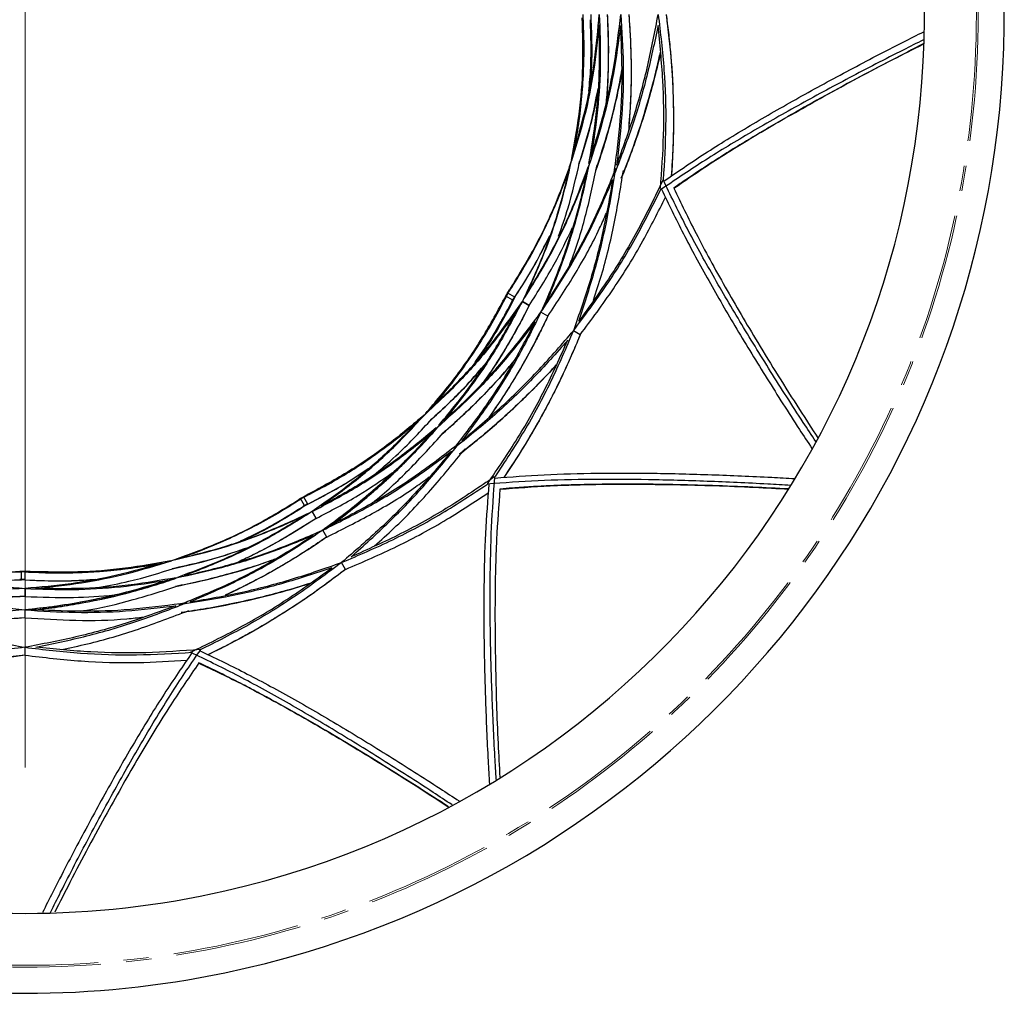
# Model space of a CAD drawing. Units: millimetres. Extents: x 135 to 1935, y 804 to 3092.
# Drawn here: x 1034 to 1280, y 804 to 1048 of the extents above; entities that cross this region are included whole.
import ezdxf

# ---------------------------------------------------------------- set-up
doc = ezdxf.new("R2010")
doc.units = ezdxf.units.MM
for name, pattern in [('K5LT32768', [0]), ('K5LT32769', [0]), ('K5LT32770', [50.8, 31.75, -6.35, 6.35, -6.35])]:
    doc.linetypes.add(name, pattern=pattern)
doc.layers.add('ОСЕВЫЕ', color=7, linetype='Continuous')

# ---------------------------------------------------------------- blocks, each defined once
blk = doc.blocks.new('U0')
at = {"layer": 'ОСЕВЫЕ', "color": 7, "linetype": 'K5LT32769', "lineweight": 18}
blk.add_line((1035.08, 2683.6), (1035.08, 860.56), dxfattribs=at)

msp = doc.modelspace()

# ---------------------------------------------------------------- linework, layer by layer
at = {"color": 7, "linetype": 'K5LT32768', "lineweight": 25}
for p, q in [((1175.59, 1009.23), (1175.96, 1010.57)), ((1156.49, 980.46), (1155.91, 979.28)), ((1156.49, 980.46), (1156.26, 980.11)), ((1156.49, 980.46), (1156.26, 980.11)), ((1155.18, 978.19), (1155.91, 979.28)), ((1155.37, 978.56), (1155.18, 978.19)), ((1156.26, 980.11), (1155.37, 978.56)), ((1157.09, 977.55), (1155.37, 978.56)), ((1157.64, 978.29), (1155.91, 979.28)), ((1156.9, 977.18), (1157.64, 978.29)), ((1157.55, 978.34), (1157.09, 977.55)), ((1157.09, 977.55), (1156.9, 977.18)), ((1157.09, 977.55), (1156.9, 977.18)), ((1161.23, 976.21), (1159.5, 977.21)), ((1159.5, 977.21), (1161.23, 976.21)), ((1164.16, 974.52), (1165.51, 976.94)), ((1165.88, 973.53), (1164.16, 974.52)), ((1165.88, 973.53), (1164.16, 974.52)), ((1173.97, 968.85), (1172.26, 969.84)), ((1173.97, 968.85), (1172.26, 969.84)), ((1136.85, 944.3), (1137.85, 945.29)), ((1105.56, 928.76), (1104.01, 927.86)), ((1105.93, 928.94), (1104.84, 928.21)), ((1105.93, 928.94), (1105.56, 928.76)), ((1105.93, 928.94), (1105.56, 928.76)), ((1103.66, 927.63), (1104.84, 928.21)), ((1104.01, 927.86), (1103.66, 927.63)), ((1105, 926.12), (1104.01, 927.86)), ((1104.65, 925.9), (1105.84, 926.48)), ((1105.84, 926.48), (1104.84, 928.21)), ((1105.78, 926.58), (1105, 926.12)), ((1105, 926.12), (1104.65, 925.9)), ((1105, 926.12), (1104.65, 925.9)), ((1107.91, 922.89), (1106.91, 924.62)), ((1106.91, 924.62), (1107.91, 922.89)), ((1109.6, 919.97), (1111.98, 921.38)), ((1110.6, 918.24), (1109.6, 919.97)), ((1110.6, 918.24), (1109.6, 919.97)), ((1115.27, 910.15), (1114.28, 911.86)), ((1115.27, 910.15), (1114.28, 911.86)), ((1034.18, 909.63), (1033.77, 909.61)), ((1033.77, 909.61), (1035.08, 909.52)), ((1034.17, 907.63), (1034.18, 909.63)), ((1035.97, 909.63), (1034.18, 909.63)), ((1036.38, 909.61), (1035.08, 909.52)), ((1035.08, 907.52), (1035.08, 909.52)), ((1036.38, 909.61), (1035.97, 909.63)), ((1036.38, 909.61), (1035.97, 909.63)), ((1034.17, 907.63), (1033.75, 907.61)), ((1034.17, 907.63), (1033.75, 907.61)), ((1033.75, 907.61), (1035.08, 907.52)), ((1035.08, 907.63), (1034.17, 907.63)), ((1070.85, 907.45), (1072.2, 907.8)), ((1035.08, 903.37), (1035.08, 905.37)), ((1035.08, 905.37), (1035.08, 903.37)), ((1035.08, 900), (1037.85, 900.03)), ((1035.08, 898.01), (1035.08, 900)), ((1035.08, 898.01), (1035.08, 900)), ((1035.08, 888.66), (1035.08, 890.64)), ((1035.08, 888.66), (1035.08, 890.64))]:
    msp.add_line(p, q, dxfattribs=at)
for radius, start, end in [(245, 281.7817, 71.9285), (225, 90, 257.1677), (225, 282.8377, 90), (139.42, 329.6312, 330.3688), (141.42, 329.6312, 330), (139.42, 299.6312, 300.3688), (141.42, 299.6312, 300), (139.42, 269.6312, 270.3688), (141.42, 269.6312, 270), (225, 257.1677, 270), (225, 270, 282.8377), (245, 258.2195, 270), (245, 270, 281.7817)]:
    msp.add_arc((1035.08, 1049.05), radius, start, end, dxfattribs=at)
for points, knots in [([(1171.81, 1012.55), (1172.51, 1016.38), (1173.93, 1024.2), (1174.83, 1036.09), (1174.61, 1044.13), (1174.49, 1048.15)], [0, 0, 0, 0, 0.324196, 0.662098, 1, 1, 1, 1]), ([(1172.41, 1014.68), (1173.49, 1018.47), (1175.64, 1026.04), (1177.74, 1037.52), (1178.41, 1045.2), (1178.75, 1049.05)], [0, 0, 0, 0, 0.33333, 0.666664, 1, 1, 1, 1]), ([(1174.6, 1049.05), (1174.71, 1046.77), (1174.92, 1042.2), (1174.81, 1035.36), (1174.37, 1028.51), (1173.62, 1021.61), (1172.81, 1017.01), (1172.41, 1014.68)], [0, 0, 0, 0, 0.198869, 0.397607, 0.596474, 0.796085, 1, 1, 1, 1]), ([(1176.14, 1029.83), (1176.32, 1031.77), (1176.88, 1037.72), (1176.66, 1043.69), (1176.51, 1047.72)], [0, 0, 0, 0, 0.324499, 1, 1, 1, 1]), ([(1176.33, 1030.82), (1176.43, 1032.45), (1176.67, 1036.09), (1176.74, 1041.72), (1176.59, 1045.72), (1176.51, 1047.72)], [0, 0, 0, 0, 0.28957, 0.645236, 1, 1, 1, 1]), ([(1176.6, 1049.05), (1176.7, 1046.73), (1176.9, 1042.11), (1176.85, 1036.41), (1176.61, 1033.04), (1176.54, 1031.97)], [0, 0, 0, 0, 0.406565, 0.812842, 1, 1, 1, 1]), ([(1176.68, 1013.27), (1177.87, 1017.21), (1180.25, 1025.08), (1182.72, 1037.03), (1183.65, 1045.04), (1184.12, 1049.05)], [0, 0, 0, 0, 0.33333, 0.666664, 1, 1, 1, 1]), ([(1178.75, 1049.05), (1178.9, 1045.07), (1179.19, 1037.1), (1178.49, 1025.16), (1177.28, 1017.24), (1176.68, 1013.27)], [0, 0, 0, 0, 0.333333, 0.666666, 1, 1, 1, 1]), ([(1180.75, 1049.05), (1180.88, 1045.66), (1181.13, 1038.88), (1180.89, 1031.44), (1180.48, 1027.41), (1180.41, 1026.77)], [0, 0, 0, 0, 0.456325, 0.91265, 1, 1, 1, 1]), ([(1180.75, 1049.05), (1180.83, 1047.38), (1181, 1044.01), (1181.04, 1038.97), (1180.92, 1033.91), (1180.71, 1029.94), (1180.52, 1027.64), (1180.46, 1027.02)], [0, 0, 0, 0, 0.226302, 0.459074, 0.686731, 0.915174, 1, 1, 1, 1]), ([(1183.09, 1011.31), (1184.6, 1015.45), (1187.63, 1023.75), (1191.07, 1036.35), (1192.68, 1044.81), (1193.48, 1049.05)], [0, 0, 0, 0, 0.33333, 0.666664, 1, 1, 1, 1]), ([(1184.12, 1049.05), (1184.39, 1044.85), (1184.92, 1036.46), (1184.56, 1023.86), (1183.58, 1015.49), (1183.09, 1011.31)], [0, 0, 0, 0, 0.333333, 0.666666, 1, 1, 1, 1]), ([(1186.12, 1049.05), (1186.35, 1045.48), (1186.82, 1038.34), (1186.71, 1028.55), (1186.23, 1022.36), (1186.03, 1019.73)], [0, 0, 0, 0, 0.365371, 0.730742, 1, 1, 1, 1]), ([(1186.12, 1049.05), (1186.21, 1047.91), (1186.39, 1045.57), (1186.57, 1042.04), (1186.69, 1038.51), (1186.73, 1034.94), (1186.69, 1031.58), (1186.61, 1028.64), (1186.49, 1026.07), (1186.34, 1023.43), (1186.18, 1021.26), (1186.06, 1019.99), (1186.04, 1019.76)], [0, 0, 0, 0, 0.116466, 0.239539, 0.361779, 0.477825, 0.604994, 0.705905, 0.778455, 0.868712, 0.976747, 1, 1, 1, 1]), ([(1193.48, 1049.05), (1194.04, 1044.41), (1195.14, 1035.13), (1195.55, 1021.31), (1195.01, 1012.15), (1194.75, 1007.65)], [0, 0, 0, 0, 0.337001, 0.674004, 1, 1, 1, 1]), ([(1195.46, 1049.05), (1195.66, 1047.55), (1196.08, 1044.43), (1196.54, 1039.84), (1196.91, 1035.12), (1197.15, 1030.56), (1197.3, 1025.59), (1197.31, 1020.74), (1197.19, 1015.73), (1197.01, 1011.79), (1196.83, 1009.37), (1196.77, 1008.57)], [0, 0, 0, 0, 0.111213, 0.232256, 0.340709, 0.460711, 0.570238, 0.708457, 0.820016, 0.940763, 1, 1, 1, 1]), ([(1195.46, 1049.05), (1195.94, 1045.1), (1196.91, 1037.22), (1197.35, 1026.19), (1197.3, 1016.63), (1196.91, 1011.04), (1196.74, 1008.55)], [0, 0, 0, 0, 0.292811, 0.585622, 0.815696, 1, 1, 1, 1]), ([(1178.72, 1046.39), (1178.31, 1042.55), (1177.49, 1034.86), (1175.21, 1023.51), (1172.94, 1016.07), (1171.82, 1012.4)], [0, 0, 0, 0, 0.336643, 0.673284, 1, 1, 1, 1]), ([(1176.14, 1011.71), (1176.76, 1015.3), (1178.05, 1022.84), (1178.94, 1034.42), (1178.8, 1042.4), (1178.72, 1046.39)], [0, 0, 0, 0, 0.311339, 0.65567, 1, 1, 1, 1]), ([(1184.09, 1046.27), (1183.55, 1042.27), (1182.46, 1034.27), (1179.83, 1022.57), (1177.37, 1014.94), (1176.17, 1011.24)], [0, 0, 0, 0, 0.339724, 0.679445, 1, 1, 1, 1]), ([(1182.35, 1008.57), (1182.92, 1012.75), (1184.06, 1021.1), (1184.65, 1033.69), (1184.28, 1042.08), (1184.09, 1046.27)], [0, 0, 0, 0, 0.333334, 0.666667, 1, 1, 1, 1]), ([(1193.44, 1046.3), (1192.56, 1042.07), (1190.8, 1033.6), (1187.23, 1021.31), (1184.16, 1013.33), (1182.69, 1009.49)], [0, 0, 0, 0, 0.341732, 0.683461, 1, 1, 1, 1]), ([(1194.04, 1005.47), (1194.37, 1009.91), (1195.03, 1018.94), (1194.84, 1032.58), (1193.91, 1041.73), (1193.44, 1046.3)], [0, 0, 0, 0, 0.326889, 0.663445, 1, 1, 1, 1]), ([(1194.89, 1007.3), (1198.25, 1009.61), (1205.03, 1014.27), (1216.41, 1021.23), (1228.55, 1028.22), (1241.38, 1035.18), (1251.88, 1040.67), (1258.22, 1043.84), (1259.94, 1044.71)], [0, 0, 0, 0, 0.183764, 0.370376, 0.55699, 0.743603, 0.930218, 1, 1, 1, 1]), ([(1259.85, 1042.67), (1258.15, 1041.83), (1251.8, 1038.66), (1241.23, 1033.16), (1228.27, 1026.18), (1215.99, 1019.17), (1204.41, 1012.14), (1197.48, 1007.43), (1194.02, 1005.07)], [0, 0, 0, 0, 0.068107, 0.254487, 0.440866, 0.627245, 0.813623, 1, 1, 1, 1]), ([(1184.26, 1008.05), (1185.63, 1011.57), (1188.37, 1018.61), (1191.35, 1028.55), (1193.21, 1035.54), (1193.91, 1038.97), (1194.03, 1039.58)], [0, 0, 0, 0, 0.338711, 0.677424, 0.943564, 1, 1, 1, 1]), ([(1259.8, 1041.65), (1257.17, 1040.3), (1251.47, 1037.39), (1242.95, 1032.89), (1234.23, 1028.16), (1227, 1024.1), (1221.2, 1020.74), (1216.68, 1018.05), (1212.31, 1015.39), (1208, 1012.68), (1203.9, 1010.02), (1200.33, 1007.63), (1198.24, 1006.17), (1197.39, 1005.58)], [0, 0, 0, 0, 0.113081, 0.244734, 0.376676, 0.50845, 0.58296, 0.656236, 0.731292, 0.80381, 0.879691, 0.951285, 1, 1, 1, 1]), ([(1197.41, 1005.55), (1200.83, 1007.89), (1208.15, 1012.92), (1220.76, 1020.56), (1235.61, 1028.97), (1248.67, 1035.99), (1257.29, 1040.34), (1259.8, 1041.6)], [0, 0, 0, 0, 0.192877, 0.413302, 0.633729, 0.893517, 1, 1, 1, 1]), ([(1194.04, 1039.47), (1194.04, 1039.46), (1193.6, 1037.31), (1192.55, 1033.15), (1190.84, 1026.79), (1188.87, 1020.46), (1186.67, 1014.13), (1185.05, 1010.04), (1184.26, 1008.05)], [0, 0, 0, 0, 0.001041, 0.203171, 0.393254, 0.605228, 0.807392, 1, 1, 1, 1]), ([(1177.89, 1010.05), (1178.98, 1013.39), (1181.16, 1020.07), (1183.22, 1028.46), (1184.12, 1033.5), (1184.42, 1035.15)], [0, 0, 0, 0, 0.402358, 0.804718, 1, 1, 1, 1]), ([(1184.42, 1035.01), (1184.35, 1034.6), (1183.96, 1032.26), (1183.01, 1027.84), (1181.55, 1021.84), (1179.84, 1015.84), (1178.53, 1011.95), (1177.89, 1010.05)], [0, 0, 0, 0, 0.049755, 0.277681, 0.528062, 0.768808, 1, 1, 1, 1]), ([(1173.66, 1011.55), (1174.85, 1015.37), (1176.81, 1021.62), (1177.98, 1027.95), (1178.44, 1030.4)], [0, 0, 0, 0, 0.612749, 1, 1, 1, 1]), ([(1178.39, 1029.78), (1178.1, 1028.27), (1177.35, 1024.41), (1175.79, 1018.33), (1174.36, 1013.78), (1173.66, 1011.55)], [0, 0, 0, 0, 0.246812, 0.630319, 1, 1, 1, 1]), ([(1160.81, 979.52), (1162.37, 983.06), (1165.51, 990.12), (1169.2, 1001.09), (1170.96, 1008.67), (1171.83, 1012.41)], [0, 0, 0, 0, 0.336643, 0.673284, 1, 1, 1, 1]), ([(1155.91, 979.28), (1157.14, 981.21), (1159.6, 985.05), (1162.93, 991.04), (1165.98, 997.18), (1168.77, 1003.54), (1170.38, 1007.92), (1171.19, 1010.14)], [0, 0, 0, 0, 0.198869, 0.397607, 0.596474, 0.796085, 1, 1, 1, 1]), ([(1155.91, 979.28), (1157.94, 982.53), (1162, 989.02), (1167.1, 999.32), (1169.83, 1006.53), (1171.19, 1010.14)], [0, 0, 0, 0, 0.333333, 0.666667, 1, 1, 1, 1]), ([(1171.74, 1012.28), (1170.44, 1008.66), (1167.8, 1001.26), (1162.71, 990.63), (1158.56, 983.85), (1156.49, 980.46)], [0, 0, 0, 0, 0.324088, 0.662044, 1, 1, 1, 1]), ([(1171.19, 1010.14), (1170.23, 1006.32), (1168.31, 998.69), (1164.39, 987.7), (1161.13, 980.71), (1159.5, 977.21)], [0, 0, 0, 0, 0.33333, 0.666664, 1, 1, 1, 1]), ([(1175.91, 1010.85), (1174.65, 1007.43), (1172, 1000.25), (1166.98, 989.78), (1162.86, 982.94), (1160.81, 979.52)], [0, 0, 0, 0, 0.311339, 0.65567, 1, 1, 1, 1]), ([(1165.51, 976.94), (1167.04, 980.68), (1170.1, 988.15), (1173.68, 999.6), (1175.36, 1007.44), (1176.17, 1011.24)], [0, 0, 0, 0, 0.339724, 0.679445, 1, 1, 1, 1]), ([(1165.51, 976.94), (1166.34, 978.9), (1167.95, 982.72), (1170.05, 988.42), (1171.95, 994.18), (1173.64, 1000.04), (1175.08, 1005.78), (1175.84, 1009.51), (1176.18, 1011.23)], [0, 0, 0, 0, 0.179061, 0.348979, 0.509847, 0.686542, 0.856415, 1, 1, 1, 1]), ([(1182.85, 1010.46), (1181.26, 1006.56), (1178.08, 998.75), (1172.29, 987.56), (1167.77, 980.48), (1165.51, 976.94)], [0, 0, 0, 0, 0.333334, 0.666667, 1, 1, 1, 1]), ([(1168.56, 993.51), (1169.39, 995.86), (1171.53, 1001.93), (1172.96, 1008.32), (1173.84, 1012.23)], [0, 0, 0, 0, 0.387251, 1, 1, 1, 1]), ([(1171.39, 986.46), (1171.51, 986.78), (1173.15, 990.9), (1175.58, 999.17), (1177.37, 1007.33), (1178.26, 1011.41)], [0, 0, 0, 0, 0.039734, 0.51987, 1, 1, 1, 1]), ([(1177.32, 977.56), (1178, 979.64), (1180.05, 985.88), (1182.64, 996.65), (1184.07, 1005.52), (1184.78, 1009.96)], [0, 0, 0, 0, 0.19976, 0.599882, 1, 1, 1, 1]), ([(1159.5, 977.21), (1161.62, 980.58), (1165.85, 987.33), (1171.22, 998.03), (1174.13, 1005.49), (1175.59, 1009.23)], [0, 0, 0, 0, 0.333333, 0.666666, 1, 1, 1, 1]), ([(1175.59, 1009.23), (1175.07, 1006.9), (1174.01, 1002.14), (1172.02, 995.09), (1169.7, 988.08), (1167.11, 981.21), (1165.14, 976.76), (1164.16, 974.52)], [0, 0, 0, 0, 0.19257, 0.394987, 0.597549, 0.797924, 1, 1, 1, 1]), ([(1175.59, 1009.23), (1174.82, 1005.86), (1173.28, 999.12), (1170.4, 990.03), (1167.37, 981.83), (1165.23, 976.96), (1164.16, 974.52)], [0, 0, 0, 0, 0.279994, 0.559991, 0.779995, 1, 1, 1, 1]), ([(1164.16, 974.52), (1166.48, 978.02), (1171.13, 985.02), (1177.13, 996.11), (1180.46, 1003.86), (1182.13, 1007.73)], [0, 0, 0, 0, 0.333333, 0.666666, 1, 1, 1, 1]), ([(1182.13, 1007.73), (1181.36, 1003.38), (1179.84, 994.68), (1176.52, 982.05), (1173.68, 973.91), (1172.26, 969.84)], [0, 0, 0, 0, 0.33333, 0.666664, 1, 1, 1, 1]), ([(1173.6, 972.24), (1174.95, 976.35), (1177.66, 984.56), (1180.71, 996.99), (1182.05, 1005.44), (1182.69, 1009.5)], [0, 0, 0, 0, 0.341732, 0.683461, 1, 1, 1, 1]), ([(1194.64, 1007.51), (1192.66, 1003.43), (1188.69, 995.2), (1181.67, 983.42), (1176.29, 975.97), (1173.6, 972.24)], [0, 0, 0, 0, 0.33068, 0.66534, 1, 1, 1, 1]), ([(1232.94, 942.15), (1231.88, 943.74), (1227.96, 949.67), (1221.55, 959.72), (1213.82, 972.26), (1206.69, 984.47), (1200.18, 996.34), (1196.53, 1003.89), (1194.71, 1007.66)], [0, 0, 0, 0, 0.068489, 0.254793, 0.441096, 0.627398, 0.8137, 1, 1, 1, 1]), ([(1172.26, 969.84), (1175.06, 973.58), (1180.66, 981.06), (1187.92, 992.83), (1192.03, 1001.03), (1194.05, 1005.06)], [0, 0, 0, 0, 0.337001, 0.674004, 1, 1, 1, 1]), ([(1194.35, 1005.29), (1196.11, 1001.61), (1199.65, 994.19), (1206.02, 982.46), (1213.04, 970.35), (1220.68, 957.91), (1227.01, 947.91), (1230.9, 942.02), (1231.95, 940.42)], [0, 0, 0, 0, 0.183903, 0.370657, 0.557412, 0.744168, 0.930923, 1, 1, 1, 1]), ([(1197.39, 1005.58), (1199.19, 1001.83), (1203.02, 993.81), (1210.13, 980.87), (1218.78, 966.16), (1226.6, 953.54), (1231.9, 945.43), (1233.46, 943.06)], [0, 0, 0, 0, 0.193035, 0.413121, 0.633209, 0.892599, 1, 1, 1, 1]), ([(1173.97, 968.85), (1176.8, 972.64), (1182.44, 980.23), (1189.54, 991.75), (1193.48, 999.64), (1195.32, 1003.31)], [0, 0, 0, 0, 0.348445, 0.69689, 1, 1, 1, 1]), ([(1165.88, 973.53), (1168.22, 977.08), (1172.91, 984.19), (1177.71, 992.86), (1179.98, 998.05), (1180.54, 999.33)], [0, 0, 0, 0, 0.429599, 0.8592, 1, 1, 1, 1]), ([(1161.23, 976.21), (1163.39, 979.62), (1167.38, 985.91), (1170.6, 992.64), (1172.07, 995.72)], [0, 0, 0, 0, 0.542433, 1, 1, 1, 1]), ([(1157.64, 978.29), (1159.73, 981.56), (1162.92, 986.54), (1165.47, 991.89), (1166.34, 993.73)], [0, 0, 0, 0, 0.656347, 1, 1, 1, 1]), ([(1157.64, 978.29), (1159.39, 981.03), (1162.49, 985.88), (1165.06, 991.03), (1166.18, 993.25)], [0, 0, 0, 0, 0.56721, 1, 1, 1, 1]), ([(1135.24, 949.08), (1137.76, 952.04), (1142.9, 958.11), (1149.63, 967.95), (1153.46, 975.02), (1155.37, 978.56)], [0, 0, 0, 0, 0.324196, 0.662098, 1, 1, 1, 1]), ([(1155.91, 979.28), (1154.86, 977.26), (1152.76, 973.2), (1149.24, 967.33), (1145.44, 961.61), (1141.34, 956.02), (1138.34, 952.43), (1136.83, 950.62)], [0, 0, 0, 0, 0.198869, 0.397607, 0.596474, 0.796085, 1, 1, 1, 1]), ([(1157.64, 978.29), (1156.57, 976.23), (1154.43, 972.12), (1151.54, 967.22), (1149.64, 964.41), (1149.05, 963.53)], [0, 0, 0, 0, 0.406565, 0.812842, 1, 1, 1, 1]), ([(1136.83, 950.62), (1139.65, 953.36), (1145.31, 958.84), (1152.86, 967.73), (1157.29, 974.05), (1159.5, 977.21)], [0, 0, 0, 0, 0.33333, 0.666664, 1, 1, 1, 1]), ([(1159.5, 977.21), (1157.64, 973.69), (1153.91, 966.65), (1147.33, 956.65), (1142.32, 950.4), (1139.82, 947.27)], [0, 0, 0, 0, 0.333333, 0.666666, 1, 1, 1, 1]), ([(1147.64, 961.87), (1148.76, 963.46), (1152.22, 968.34), (1155.01, 973.62), (1156.9, 977.18)], [0, 0, 0, 0, 0.324499, 1, 1, 1, 1]), ([(1148.29, 962.64), (1149.2, 964), (1151.22, 967.03), (1154.1, 971.87), (1155.97, 975.41), (1156.9, 977.18)], [0, 0, 0, 0, 0.28957, 0.645236, 1, 1, 1, 1]), ([(1161.23, 976.21), (1159.65, 973.21), (1156.48, 967.21), (1152.56, 960.89), (1150.18, 957.61), (1149.8, 957.08)], [0, 0, 0, 0, 0.456325, 0.91265, 1, 1, 1, 1]), ([(1161.23, 976.21), (1160.47, 974.73), (1158.93, 971.73), (1156.45, 967.34), (1153.81, 963.01), (1151.65, 959.68), (1150.33, 957.79), (1149.97, 957.27)], [0, 0, 0, 0, 0.226302, 0.459074, 0.686731, 0.915174, 1, 1, 1, 1]), ([(1158.15, 974.92), (1155.87, 971.8), (1151.32, 965.55), (1143.67, 956.87), (1137.98, 951.55), (1135.18, 948.94)], [0, 0, 0, 0, 0.336643, 0.673284, 1, 1, 1, 1]), ([(1138.58, 946.18), (1140.9, 948.98), (1145.8, 954.86), (1152.35, 964.45), (1156.22, 971.43), (1158.15, 974.92)], [0, 0, 0, 0, 0.311339, 0.65567, 1, 1, 1, 1]), ([(1139.82, 947.27), (1142.82, 950.08), (1148.82, 955.7), (1156.93, 964.82), (1161.75, 971.29), (1164.16, 974.52)], [0, 0, 0, 0, 0.33333, 0.666664, 1, 1, 1, 1]), ([(1164.16, 974.52), (1162.29, 970.76), (1158.55, 963.23), (1151.94, 952.49), (1146.9, 945.74), (1144.39, 942.36)], [0, 0, 0, 0, 0.333333, 0.666666, 1, 1, 1, 1]), ([(1165.88, 973.53), (1164.3, 970.32), (1161.13, 963.9), (1156.15, 955.48), (1152.64, 950.36), (1151.15, 948.18)], [0, 0, 0, 0, 0.365371, 0.730742, 1, 1, 1, 1]), ([(1165.88, 973.53), (1165.39, 972.5), (1164.38, 970.38), (1162.77, 967.23), (1161.11, 964.12), (1159.36, 961.01), (1157.65, 958.11), (1156.11, 955.61), (1154.72, 953.44), (1153.26, 951.23), (1152.05, 949.43), (1151.3, 948.39), (1151.17, 948.2)], [0, 0, 0, 0, 0.116466, 0.239539, 0.361779, 0.477825, 0.604994, 0.705905, 0.778455, 0.868712, 0.976747, 1, 1, 1, 1]), ([(1162.74, 972.14), (1160.27, 968.95), (1155.33, 962.56), (1147.2, 953.74), (1141.25, 948.37), (1138.36, 945.76)], [0, 0, 0, 0, 0.339724, 0.679445, 1, 1, 1, 1]), ([(1142.38, 940.36), (1144.96, 943.69), (1150.13, 950.35), (1156.93, 960.96), (1160.81, 968.41), (1162.74, 972.14)], [0, 0, 0, 0, 0.333334, 0.666667, 1, 1, 1, 1]), ([(1144.39, 942.36), (1147.77, 945.19), (1154.54, 950.86), (1163.82, 960.05), (1169.45, 966.58), (1172.26, 969.84)], [0, 0, 0, 0, 0.33333, 0.666664, 1, 1, 1, 1]), ([(1172.26, 969.84), (1170.42, 965.55), (1166.74, 956.96), (1160.18, 944.78), (1155.14, 937.13), (1152.66, 933.36)], [0, 0, 0, 0, 0.337001, 0.674004, 1, 1, 1, 1]), ([(1173.97, 968.85), (1172.42, 965.2), (1169.31, 957.89), (1164.18, 948.12), (1159.35, 939.86), (1156.22, 935.21), (1154.83, 933.14)], [0, 0, 0, 0, 0.292811, 0.585622, 0.815696, 1, 1, 1, 1]), ([(1173.97, 968.85), (1173.4, 967.46), (1172.2, 964.55), (1170.3, 960.34), (1168.27, 956.07), (1166.2, 952), (1163.84, 947.62), (1161.42, 943.41), (1158.81, 939.14), (1156.69, 935.82), (1155.32, 933.81), (1154.86, 933.14)], [0, 0, 0, 0, 0.111213, 0.232256, 0.340709, 0.460711, 0.570238, 0.708457, 0.820016, 0.940763, 1, 1, 1, 1]), ([(1170.85, 967.49), (1167.97, 964.26), (1162.21, 957.81), (1152.97, 948.95), (1146.33, 943.57), (1143.13, 940.98)], [0, 0, 0, 0, 0.341732, 0.683461, 1, 1, 1, 1]), ([(1150.83, 931.63), (1153.38, 935.38), (1158.51, 942.93), (1165.21, 954.9), (1168.97, 963.29), (1170.85, 967.49)], [0, 0, 0, 0, 0.33068, 0.66534, 1, 1, 1, 1]), ([(1136.34, 947.28), (1139.29, 950), (1144.11, 954.43), (1148.29, 959.32), (1149.91, 961.22)], [0, 0, 0, 0, 0.612749, 1, 1, 1, 1]), ([(1149.55, 960.7), (1148.55, 959.54), (1145.97, 956.58), (1141.58, 952.09), (1138.06, 948.86), (1136.34, 947.28)], [0, 0, 0, 0, 0.246812, 0.630319, 1, 1, 1, 1]), ([(1139.26, 943.86), (1141.87, 946.21), (1147.09, 950.91), (1153.08, 957.14), (1156.38, 961.06), (1157.46, 962.34)], [0, 0, 0, 0, 0.402358, 0.804718, 1, 1, 1, 1]), ([(1157.4, 962.22), (1157.13, 961.89), (1155.62, 960.07), (1152.59, 956.72), (1148.32, 952.25), (1143.84, 947.91), (1140.76, 945.19), (1139.26, 943.86)], [0, 0, 0, 0, 0.049755, 0.277681, 0.528062, 0.768808, 1, 1, 1, 1]), ([(1143.78, 938.95), (1146.72, 941.31), (1152.61, 946.04), (1160.17, 953.16), (1165.27, 958.29), (1167.59, 960.91), (1168, 961.37)], [0, 0, 0, 0, 0.338711, 0.677424, 0.943564, 1, 1, 1, 1]), ([(1167.96, 961.27), (1167.95, 961.27), (1166.49, 959.62), (1163.51, 956.55), (1158.84, 951.89), (1153.97, 947.39), (1148.9, 943.01), (1145.46, 940.28), (1143.78, 938.95)], [0, 0, 0, 0, 0.001041, 0.203171, 0.393254, 0.605228, 0.807392, 1, 1, 1, 1]), ([(1135.05, 948.88), (1132.11, 946.39), (1126.12, 941.3), (1116.4, 934.64), (1109.42, 930.84), (1105.93, 928.94)], [0, 0, 0, 0, 0.324088, 0.662044, 1, 1, 1, 1]), ([(1109.2, 925.97), (1112.32, 928.25), (1118.57, 932.8), (1127.26, 940.45), (1132.57, 946.14), (1135.18, 948.94)], [0, 0, 0, 0, 0.336643, 0.673284, 1, 1, 1, 1]), ([(1104.84, 928.21), (1106.87, 929.26), (1110.92, 931.36), (1116.8, 934.88), (1122.51, 938.68), (1128.11, 942.78), (1131.69, 945.78), (1133.5, 947.29)], [0, 0, 0, 0, 0.198869, 0.397607, 0.596474, 0.796085, 1, 1, 1, 1]), ([(1104.84, 928.21), (1108.22, 930.01), (1114.98, 933.6), (1124.55, 939.97), (1130.52, 944.85), (1133.5, 947.29)], [0, 0, 0, 0, 0.333333, 0.666667, 1, 1, 1, 1]), ([(1133.5, 947.29), (1130.76, 944.47), (1125.28, 938.82), (1116.39, 931.26), (1110.07, 926.83), (1106.91, 924.62)], [0, 0, 0, 0, 0.33333, 0.666664, 1, 1, 1, 1]), ([(1122.91, 934.21), (1124.8, 935.83), (1129.69, 940.01), (1134.13, 944.83), (1136.84, 947.78)], [0, 0, 0, 0, 0.387251, 1, 1, 1, 1]), ([(1106.91, 924.62), (1110.43, 926.48), (1117.47, 930.21), (1127.47, 936.79), (1133.73, 941.8), (1136.85, 944.3)], [0, 0, 0, 0, 0.333333, 0.666666, 1, 1, 1, 1]), ([(1137.94, 945.55), (1135.15, 943.22), (1129.26, 938.33), (1119.67, 931.77), (1112.69, 927.91), (1109.2, 925.97)], [0, 0, 0, 0, 0.311339, 0.65567, 1, 1, 1, 1]), ([(1136.85, 944.3), (1135.25, 942.55), (1131.94, 938.96), (1126.69, 933.85), (1121.18, 928.94), (1115.5, 924.28), (1111.57, 921.41), (1109.6, 919.97)], [0, 0, 0, 0, 0.19257, 0.394987, 0.597549, 0.797924, 1, 1, 1, 1]), ([(1136.85, 944.3), (1134.5, 941.77), (1129.8, 936.7), (1122.77, 930.28), (1116.04, 924.68), (1111.75, 921.54), (1109.6, 919.97)], [0, 0, 0, 0, 0.279994, 0.559991, 0.779995, 1, 1, 1, 1]), ([(1111.98, 921.38), (1115.18, 923.85), (1121.56, 928.8), (1130.38, 936.92), (1135.76, 942.87), (1138.37, 945.76)], [0, 0, 0, 0, 0.339724, 0.679445, 1, 1, 1, 1]), ([(1111.98, 921.38), (1113.68, 922.66), (1116.98, 925.17), (1121.65, 929.06), (1126.18, 933.09), (1130.57, 937.32), (1134.69, 941.57), (1137.21, 944.43), (1138.37, 945.74)], [0, 0, 0, 0, 0.179061, 0.348979, 0.509847, 0.686542, 0.856415, 1, 1, 1, 1]), ([(1121.84, 926.69), (1122.1, 926.9), (1125.58, 929.65), (1131.82, 935.6), (1137.45, 941.78), (1140.26, 944.87)], [0, 0, 0, 0, 0.039734, 0.51987, 1, 1, 1, 1]), ([(1143.76, 941.74), (1140.43, 939.16), (1133.77, 933.99), (1123.16, 927.19), (1115.71, 923.32), (1111.98, 921.38)], [0, 0, 0, 0, 0.333334, 0.666667, 1, 1, 1, 1]), ([(1116.64, 913.27), (1119.86, 916.15), (1126.32, 921.91), (1135.18, 931.15), (1140.55, 937.79), (1143.14, 940.99)], [0, 0, 0, 0, 0.341732, 0.683461, 1, 1, 1, 1]), ([(1109.6, 919.97), (1113.36, 921.84), (1120.89, 925.57), (1131.63, 932.18), (1138.39, 937.22), (1141.76, 939.74)], [0, 0, 0, 0, 0.333333, 0.666666, 1, 1, 1, 1]), ([(1141.76, 939.74), (1138.93, 936.35), (1133.26, 929.58), (1124.07, 920.31), (1117.54, 914.68), (1114.28, 911.86)], [0, 0, 0, 0, 0.33333, 0.666664, 1, 1, 1, 1]), ([(1122.52, 916.02), (1124.15, 917.47), (1129.04, 921.86), (1136.68, 929.89), (1142.34, 936.86), (1145.18, 940.35)], [0, 0, 0, 0, 0.19976, 0.599882, 1, 1, 1, 1]), ([(1105.84, 926.48), (1109.29, 928.27), (1114.54, 931), (1119.42, 934.35), (1121.1, 935.5)], [0, 0, 0, 0, 0.656347, 1, 1, 1, 1]), ([(1105.84, 926.48), (1108.73, 927.99), (1113.84, 930.64), (1118.64, 933.81), (1120.71, 935.18)], [0, 0, 0, 0, 0.56721, 1, 1, 1, 1]), ([(1107.91, 922.89), (1111.49, 924.76), (1118.09, 928.22), (1124.24, 932.43), (1127.05, 934.36)], [0, 0, 0, 0, 0.542433, 1, 1, 1, 1]), ([(1152.6, 932.99), (1156.67, 933.31), (1164.87, 933.95), (1178.21, 934.29), (1192.21, 934.27), (1206.81, 933.88), (1218.64, 933.39), (1225.71, 932.97), (1227.62, 932.86)], [0, 0, 0, 0, 0.183818, 0.370486, 0.557155, 0.743824, 0.930494, 1, 1, 1, 1]), ([(1110.6, 918.24), (1114.4, 920.15), (1122.02, 923.96), (1130.51, 929.08), (1135.07, 932.44), (1136.19, 933.27)], [0, 0, 0, 0, 0.429599, 0.8592, 1, 1, 1, 1]), ([(1114.28, 911.86), (1118.57, 913.7), (1127.16, 917.38), (1139.34, 923.94), (1147, 928.98), (1150.76, 931.47)], [0, 0, 0, 0, 0.337001, 0.674004, 1, 1, 1, 1]), ([(1152.49, 933.3), (1148.74, 930.74), (1141.19, 925.61), (1129.22, 918.91), (1120.83, 915.15), (1116.64, 913.27)], [0, 0, 0, 0, 0.33068, 0.66534, 1, 1, 1, 1]), ([(1151.13, 931.52), (1150.82, 927.45), (1150.17, 919.25), (1149.83, 905.91), (1149.85, 891.91), (1150.24, 877.31), (1150.73, 865.45), (1151.15, 858.36), (1151.27, 856.41)], [0, 0, 0, 0, 0.183624, 0.370095, 0.556567, 0.743039, 0.929511, 1, 1, 1, 1]), ([(1226.64, 931.14), (1224.71, 931.26), (1217.6, 931.69), (1205.67, 932.21), (1190.95, 932.65), (1176.81, 932.71), (1163.27, 932.41), (1154.91, 931.8), (1150.74, 931.49)], [0, 0, 0, 0, 0.069108, 0.255288, 0.441467, 0.627646, 0.813823, 1, 1, 1, 1]), ([(1152.98, 857.53), (1152.87, 859.44), (1152.43, 866.54), (1151.91, 878.45), (1151.48, 893.17), (1151.41, 907.31), (1151.71, 920.85), (1152.32, 929.21), (1152.63, 933.39)], [0, 0, 0, 0, 0.068603, 0.254884, 0.441164, 0.627444, 0.813722, 1, 1, 1, 1]), ([(1153.91, 930.21), (1158.04, 930.53), (1166.9, 931.22), (1181.65, 931.54), (1198.71, 931.4), (1213.57, 930.94), (1223.27, 930.39), (1226.12, 930.23)], [0, 0, 0, 0, 0.19251, 0.412515, 0.632523, 0.891817, 1, 1, 1, 1]), ([(1226.14, 930.27), (1223.14, 930.42), (1216.7, 930.75), (1207.02, 931.12), (1197.1, 931.38), (1188.81, 931.48), (1182.11, 931.47), (1176.85, 931.41), (1171.73, 931.28), (1166.65, 931.09), (1161.76, 930.84), (1157.48, 930.56), (1154.94, 930.33), (1153.91, 930.24)], [0, 0, 0, 0, 0.114759, 0.246162, 0.377855, 0.509379, 0.583748, 0.656886, 0.7318, 0.804181, 0.879918, 0.951377, 1, 1, 1, 1]), ([(1115.27, 910.15), (1119.61, 912.02), (1128.29, 915.76), (1140.2, 922.19), (1147.56, 927.06), (1150.98, 929.32)], [0, 0, 0, 0, 0.348445, 0.69689, 1, 1, 1, 1]), ([(1153.91, 930.24), (1153.59, 926.1), (1152.9, 917.24), (1152.59, 902.48), (1152.73, 885.41), (1153.18, 870.59), (1153.73, 860.93), (1153.88, 858.12)], [0, 0, 0, 0, 0.193159, 0.413386, 0.633615, 0.893171, 1, 1, 1, 1]), ([(1071.84, 912.39), (1075.5, 913.7), (1082.99, 916.38), (1093.74, 921.54), (1100.58, 925.75), (1104.01, 927.86)], [0, 0, 0, 0, 0.324196, 0.662098, 1, 1, 1, 1]), ([(1104.84, 928.21), (1102.92, 926.98), (1099.07, 924.52), (1093.09, 921.19), (1086.94, 918.14), (1080.59, 915.35), (1076.2, 913.74), (1073.98, 912.93)], [0, 0, 0, 0, 0.198869, 0.397607, 0.596474, 0.796085, 1, 1, 1, 1]), ([(1105.84, 926.48), (1103.88, 925.24), (1099.98, 922.75), (1095.02, 919.95), (1091.98, 918.47), (1091.02, 918)], [0, 0, 0, 0, 0.406565, 0.812842, 1, 1, 1, 1]), ([(1073.98, 912.93), (1077.8, 913.89), (1085.43, 915.81), (1096.42, 919.73), (1103.42, 922.99), (1106.91, 924.62)], [0, 0, 0, 0, 0.33333, 0.666664, 1, 1, 1, 1]), ([(1106.91, 924.62), (1103.54, 922.5), (1096.79, 918.27), (1086.1, 912.9), (1078.63, 909.99), (1074.9, 908.53)], [0, 0, 0, 0, 0.333333, 0.666666, 1, 1, 1, 1]), ([(1088.97, 917.27), (1090.74, 918.08), (1096.17, 920.58), (1101.23, 923.75), (1104.65, 925.9)], [0, 0, 0, 0, 0.324499, 1, 1, 1, 1]), ([(1089.92, 917.61), (1091.38, 918.33), (1094.65, 919.94), (1099.56, 922.7), (1102.95, 924.83), (1104.65, 925.9)], [0, 0, 0, 0, 0.28957, 0.645236, 1, 1, 1, 1]), ([(1104.6, 923.31), (1101.07, 921.75), (1094, 918.62), (1083.03, 914.92), (1075.45, 913.16), (1071.72, 912.3)], [0, 0, 0, 0, 0.336643, 0.673284, 1, 1, 1, 1]), ([(1073.28, 908.21), (1076.69, 909.47), (1083.87, 912.12), (1094.34, 917.15), (1101.18, 921.26), (1104.6, 923.31)], [0, 0, 0, 0, 0.311339, 0.65567, 1, 1, 1, 1]), ([(1107.91, 922.89), (1105.04, 921.08), (1099.3, 917.47), (1092.74, 913.96), (1089.04, 912.31), (1088.45, 912.04)], [0, 0, 0, 0, 0.456325, 0.91265, 1, 1, 1, 1]), ([(1107.91, 922.89), (1106.51, 921.99), (1103.68, 920.16), (1099.33, 917.6), (1094.89, 915.17), (1091.34, 913.37), (1089.26, 912.39), (1088.69, 912.12)], [0, 0, 0, 0, 0.226302, 0.459074, 0.686731, 0.915174, 1, 1, 1, 1]), ([(1074.9, 908.53), (1078.9, 909.47), (1086.91, 911.34), (1098.49, 915.18), (1105.9, 918.37), (1109.6, 919.97)], [0, 0, 0, 0, 0.33333, 0.666664, 1, 1, 1, 1]), ([(1109.6, 919.97), (1106.1, 917.64), (1099.1, 912.99), (1088.01, 906.99), (1080.27, 903.66), (1076.4, 902)], [0, 0, 0, 0, 0.333333, 0.666666, 1, 1, 1, 1]), ([(1107.18, 918.61), (1103.45, 917.08), (1095.97, 914.02), (1084.52, 910.45), (1076.68, 908.77), (1072.88, 907.95)], [0, 0, 0, 0, 0.339724, 0.679445, 1, 1, 1, 1]), ([(1073.66, 901.27), (1077.56, 902.86), (1085.37, 906.05), (1096.57, 911.84), (1103.64, 916.35), (1107.18, 918.61)], [0, 0, 0, 0, 0.333334, 0.666667, 1, 1, 1, 1]), ([(1110.6, 918.24), (1107.62, 916.26), (1101.67, 912.28), (1093.14, 907.48), (1087.54, 904.8), (1085.16, 903.66)], [0, 0, 0, 0, 0.365371, 0.730742, 1, 1, 1, 1]), ([(1110.6, 918.24), (1109.66, 917.6), (1107.73, 916.27), (1104.76, 914.34), (1101.76, 912.48), (1098.69, 910.66), (1095.76, 909.01), (1093.17, 907.62), (1090.89, 906.43), (1088.52, 905.24), (1086.57, 904.29), (1085.4, 903.76), (1085.19, 903.66)], [0, 0, 0, 0, 0.116466, 0.239539, 0.361779, 0.477825, 0.604994, 0.705905, 0.778455, 0.868712, 0.976747, 1, 1, 1, 1]), ([(1071.89, 910.28), (1075.8, 911.16), (1082.19, 912.59), (1088.26, 914.74), (1090.61, 915.57)], [0, 0, 0, 0, 0.612749, 1, 1, 1, 1]), ([(1090.04, 915.3), (1088.59, 914.8), (1084.88, 913.52), (1078.83, 911.82), (1074.17, 910.79), (1071.89, 910.28)], [0, 0, 0, 0, 0.246812, 0.630319, 1, 1, 1, 1]), ([(998.58, 912.31), (1002.41, 911.62), (1010.23, 910.19), (1022.12, 909.29), (1030.16, 909.52), (1034.18, 909.63)], [0, 0, 0, 0, 0.324196, 0.662098, 1, 1, 1, 1]), ([(1000.71, 911.71), (1004.5, 910.64), (1012.07, 908.48), (1023.55, 906.39), (1031.23, 905.71), (1035.08, 905.37)], [0, 0, 0, 0, 0.33333, 0.666664, 1, 1, 1, 1]), ([(1035.08, 909.52), (1032.79, 909.42), (1028.23, 909.2), (1021.39, 909.32), (1014.54, 909.75), (1007.64, 910.51), (1003.04, 911.31), (1000.71, 911.71)], [0, 0, 0, 0, 0.198869, 0.397607, 0.596474, 0.796085, 1, 1, 1, 1]), ([(1069.44, 911.71), (1065.65, 910.64), (1058.08, 908.48), (1046.61, 906.39), (1038.92, 905.71), (1035.08, 905.37)], [0, 0, 0, 0, 0.33333, 0.666664, 1, 1, 1, 1]), ([(1035.08, 909.52), (1037.36, 909.42), (1041.92, 909.2), (1048.77, 909.32), (1055.61, 909.75), (1062.51, 910.51), (1067.11, 911.31), (1069.44, 911.71)], [0, 0, 0, 0, 0.198869, 0.397607, 0.596474, 0.796085, 1, 1, 1, 1]), ([(1035.08, 909.52), (1038.9, 909.38), (1046.55, 909.11), (1058.03, 909.84), (1065.63, 911.09), (1069.44, 911.71)], [0, 0, 0, 0, 0.333333, 0.666667, 1, 1, 1, 1]), ([(1071.57, 912.31), (1067.78, 911.62), (1060.05, 910.21), (1048.3, 909.3), (1040.36, 909.51), (1036.38, 909.61)], [0, 0, 0, 0, 0.324088, 0.662044, 1, 1, 1, 1]), ([(1037.73, 905.4), (1041.58, 905.81), (1049.26, 906.63), (1060.61, 908.91), (1068.05, 911.18), (1071.72, 912.3)], [0, 0, 0, 0, 0.336643, 0.673284, 1, 1, 1, 1]), ([(1072.71, 905.87), (1076.14, 906.59), (1083.02, 908.05), (1091.32, 910.45), (1096.14, 912.2), (1097.71, 912.77)], [0, 0, 0, 0, 0.402358, 0.804718, 1, 1, 1, 1]), ([(1097.6, 912.69), (1097.2, 912.55), (1094.98, 911.72), (1090.68, 910.33), (1084.75, 908.6), (1078.7, 907.08), (1074.68, 906.26), (1072.71, 905.87)], [0, 0, 0, 0, 0.049755, 0.277681, 0.528062, 0.768808, 1, 1, 1, 1]), ([(1076.4, 902), (1080.74, 902.76), (1089.44, 904.28), (1102.07, 907.61), (1110.21, 910.44), (1114.28, 911.86)], [0, 0, 0, 0, 0.33333, 0.666664, 1, 1, 1, 1]), ([(1114.28, 911.86), (1110.54, 909.06), (1103.06, 903.47), (1091.16, 896.12), (1082.82, 891.95), (1078.66, 889.86)], [0, 0, 0, 0, 0.333332, 0.666666, 1, 1, 1, 1]), ([(1053.72, 905.68), (1056.17, 906.14), (1062.5, 907.31), (1068.75, 909.27), (1072.58, 910.47)], [0, 0, 0, 0, 0.387251, 1, 1, 1, 1]), ([(1111.88, 910.53), (1107.77, 909.17), (1099.56, 906.46), (1087.13, 903.41), (1078.69, 902.08), (1074.63, 901.43)], [0, 0, 0, 0, 0.341732, 0.683461, 1, 1, 1, 1]), ([(1076.46, 889.41), (1080.6, 891.41), (1088.87, 895.4), (1100.7, 902.45), (1108.15, 907.83), (1111.88, 910.53)], [0, 0, 0, 0, 0.333334, 0.666667, 1, 1, 1, 1]), ([(1115.27, 910.15), (1112.09, 907.76), (1105.75, 902.98), (1096.42, 897.09), (1088.11, 892.35), (1083.08, 889.89), (1080.84, 888.79)], [0, 0, 0, 0, 0.292811, 0.585622, 0.815696, 1, 1, 1, 1]), ([(1115.27, 910.15), (1114.07, 909.23), (1111.58, 907.31), (1107.83, 904.61), (1103.93, 901.93), (1100.1, 899.44), (1095.87, 896.83), (1091.68, 894.39), (1087.28, 891.99), (1083.78, 890.18), (1081.59, 889.13), (1080.86, 888.78)], [0, 0, 0, 0, 0.111213, 0.232256, 0.340709, 0.460711, 0.570238, 0.708457, 0.820016, 0.940763, 1, 1, 1, 1]), ([(999.3, 907.45), (1003.24, 906.25), (1011.11, 903.87), (1023.06, 901.41), (1031.07, 900.47), (1035.08, 900)], [0, 0, 0, 0, 0.33333, 0.666664, 1, 1, 1, 1]), ([(1035.08, 905.37), (1031.1, 905.23), (1023.13, 904.94), (1011.19, 905.63), (1003.27, 906.84), (999.3, 907.45)], [0, 0, 0, 0, 0.333333, 0.666666, 1, 1, 1, 1]), ([(1035.08, 907.52), (1032.76, 907.42), (1028.14, 907.22), (1022.44, 907.27), (1019.07, 907.51), (1018, 907.59)], [0, 0, 0, 0, 0.406565, 0.812842, 1, 1, 1, 1]), ([(1035.08, 907.52), (1038.96, 907.35), (1044.87, 907.08), (1050.77, 907.54), (1052.8, 907.7)], [0, 0, 0, 0, 0.656347, 1, 1, 1, 1]), ([(1035.08, 907.52), (1038.33, 907.38), (1044.08, 907.12), (1049.82, 907.47), (1052.31, 907.61)], [0, 0, 0, 0, 0.56721, 1, 1, 1, 1]), ([(1035.08, 905.37), (1039.06, 905.23), (1047.02, 904.94), (1058.96, 905.63), (1066.89, 906.84), (1070.85, 907.45)], [0, 0, 0, 0, 0.333333, 0.666666, 1, 1, 1, 1]), ([(1070.85, 907.45), (1068.58, 906.73), (1063.92, 905.27), (1056.82, 903.48), (1049.59, 901.97), (1042.34, 900.78), (1037.51, 900.26), (1035.08, 900)], [0, 0, 0, 0, 0.19257, 0.394987, 0.597549, 0.797924, 1, 1, 1, 1]), ([(1070.85, 907.45), (1067.54, 906.43), (1060.94, 904.39), (1051.63, 902.34), (1043.01, 900.86), (1037.72, 900.29), (1035.08, 900)], [0, 0, 0, 0, 0.279994, 0.559991, 0.779995, 1, 1, 1, 1]), ([(1072.86, 908.05), (1069.12, 907.41), (1061.43, 906.08), (1049.7, 905.19), (1041.72, 905.33), (1037.73, 905.4)], [0, 0, 0, 0, 0.320112, 0.660056, 1, 1, 1, 1]), ([(1037.85, 900.03), (1041.85, 900.57), (1049.85, 901.66), (1061.55, 904.29), (1069.18, 906.76), (1072.88, 907.95)], [0, 0, 0, 0, 0.339724, 0.679445, 1, 1, 1, 1]), ([(1037.85, 900.03), (1039.96, 900.29), (1044.07, 900.81), (1050.06, 901.85), (1056, 903.08), (1061.92, 904.54), (1067.61, 906.16), (1071.22, 907.38), (1072.87, 907.94)], [0, 0, 0, 0, 0.179061, 0.348979, 0.509847, 0.686542, 0.856415, 1, 1, 1, 1]), ([(1074.16, 899.35), (1077.9, 899.92), (1085.36, 901.08), (1095.46, 903.46), (1102.45, 905.35), (1105.77, 906.46), (1106.35, 906.65)], [0, 0, 0, 0, 0.338711, 0.677424, 0.943564, 1, 1, 1, 1]), ([(1106.27, 906.59), (1106.26, 906.59), (1104.17, 905.89), (1100.05, 904.72), (1093.68, 903.02), (1087.21, 901.57), (1080.63, 900.3), (1076.28, 899.66), (1074.16, 899.35)], [0, 0, 0, 0, 0.001041, 0.203171, 0.393254, 0.605228, 0.807392, 1, 1, 1, 1]), ([(1049.03, 899.7), (1049.37, 899.75), (1053.76, 900.4), (1062.14, 902.43), (1070.1, 904.96), (1074.08, 906.23)], [0, 0, 0, 0, 0.039734, 0.51987, 1, 1, 1, 1]), ([(1035.08, 903.37), (1031.69, 903.25), (1024.91, 902.99), (1017.47, 903.23), (1013.44, 903.64), (1012.8, 903.71)], [0, 0, 0, 0, 0.456325, 0.91265, 1, 1, 1, 1]), ([(1035.08, 903.37), (1033.41, 903.29), (1030.04, 903.12), (1025, 903.08), (1019.94, 903.2), (1015.97, 903.41), (1013.67, 903.61), (1013.05, 903.66)], [0, 0, 0, 0, 0.226302, 0.459074, 0.686731, 0.915174, 1, 1, 1, 1]), ([(1035.08, 903.37), (1039.11, 903.21), (1046.55, 902.9), (1053.99, 903.48), (1057.39, 903.74)], [0, 0, 0, 0, 0.542433, 1, 1, 1, 1]), ([(1075.55, 901.77), (1071.37, 901.2), (1063.02, 900.06), (1050.43, 899.47), (1042.04, 899.84), (1037.85, 900.03)], [0, 0, 0, 0, 0.333334, 0.666667, 1, 1, 1, 1]), ([(997.34, 901.04), (1001.48, 899.52), (1009.78, 896.5), (1022.38, 893.06), (1030.84, 891.45), (1035.08, 890.64)], [0, 0, 0, 0, 0.33333, 0.666664, 1, 1, 1, 1]), ([(1035.08, 900), (1030.88, 899.73), (1022.49, 899.21), (1009.89, 899.56), (1001.52, 900.54), (997.34, 901.04)], [0, 0, 0, 0, 0.333333, 0.666666, 1, 1, 1, 1]), ([(1035.08, 900), (1039.27, 899.73), (1047.66, 899.21), (1060.26, 899.56), (1068.63, 900.54), (1072.82, 901.04)], [0, 0, 0, 0, 0.333333, 0.666666, 1, 1, 1, 1]), ([(1072.82, 901.04), (1068.67, 899.52), (1060.38, 896.5), (1047.77, 893.06), (1039.31, 891.45), (1035.08, 890.64)], [0, 0, 0, 0, 0.33333, 0.666664, 1, 1, 1, 1]), ([(1037.82, 890.68), (1042.06, 891.56), (1050.53, 893.32), (1062.82, 896.89), (1070.79, 899.96), (1074.63, 901.44)], [0, 0, 0, 0, 0.341732, 0.683461, 1, 1, 1, 1]), ([(1044.29, 890.11), (1046.43, 890.56), (1052.86, 891.91), (1063.49, 895.05), (1071.88, 898.26), (1076.08, 899.86)], [0, 0, 0, 0, 0.19976, 0.599882, 1, 1, 1, 1]), ([(1035.08, 898.01), (1031.51, 897.77), (1024.37, 897.31), (1014.58, 897.42), (1008.39, 897.89), (1005.76, 898.09)], [0, 0, 0, 0, 0.365371, 0.730742, 1, 1, 1, 1]), ([(1035.08, 898.01), (1033.94, 897.92), (1031.6, 897.73), (1028.07, 897.55), (1024.54, 897.43), (1020.97, 897.39), (1017.61, 897.43), (1014.67, 897.51), (1012.1, 897.63), (1009.46, 897.79), (1007.29, 897.94), (1006.02, 898.06), (1005.79, 898.08)], [0, 0, 0, 0, 0.116466, 0.239539, 0.361779, 0.477825, 0.604994, 0.705905, 0.778455, 0.868712, 0.976747, 1, 1, 1, 1]), ([(1035.08, 898.01), (1039.33, 897.75), (1047.82, 897.25), (1057.74, 897.43), (1063.36, 898.06), (1064.75, 898.22)], [0, 0, 0, 0, 0.429599, 0.8592, 1, 1, 1, 1]), ([(1035.08, 890.64), (1030.44, 890.09), (1021.16, 888.98), (1007.18, 888.57), (997.88, 889.12), (993.22, 889.4)], [0, 0, 0, 0, 0.333332, 0.666666, 1, 1, 1, 1]), ([(1035.08, 890.64), (1039.71, 890.09), (1048.99, 888.98), (1062.97, 888.57), (1072.28, 889.12), (1076.93, 889.4)], [0, 0, 0, 0, 0.333332, 0.666666, 1, 1, 1, 1]), ([(1078.89, 890.09), (1074.36, 889.76), (1065.25, 889.09), (1051.54, 889.28), (1042.4, 890.21), (1037.82, 890.68)], [0, 0, 0, 0, 0.33068, 0.66534, 1, 1, 1, 1]), ([(1076.93, 889.4), (1074.58, 885.98), (1069.89, 879.15), (1062.89, 867.71), (1055.91, 855.57), (1048.95, 842.74), (1043.46, 832.27), (1040.3, 825.96), (1039.45, 824.26)], [0, 0, 0, 0, 0.18628, 0.372562, 0.558844, 0.745127, 0.93141, 1, 1, 1, 1]), ([(1041.47, 824.31), (1042.31, 826), (1045.47, 832.34), (1050.96, 842.89), (1057.95, 855.86), (1064.96, 868.13), (1071.99, 879.71), (1076.7, 886.64), (1079.05, 890.1)], [0, 0, 0, 0, 0.067655, 0.254126, 0.440595, 0.627064, 0.813533, 1, 1, 1, 1]), ([(1141.91, 851.22), (1140.34, 852.27), (1134.43, 856.18), (1124.4, 862.57), (1111.86, 870.3), (1099.66, 877.43), (1087.81, 883.92), (1080.3, 887.55), (1076.56, 889.36)], [0, 0, 0, 0, 0.067772, 0.25454, 0.441306, 0.628073, 0.814838, 1, 1, 1, 1]), ([(1078.66, 889.86), (1082.4, 888.07), (1089.88, 884.5), (1101.66, 878.1), (1113.77, 871.08), (1126.22, 863.44), (1136.2, 857.12), (1142.09, 853.23), (1143.68, 852.19)], [0, 0, 0, 0, 0.186283, 0.372568, 0.558853, 0.745138, 0.931425, 1, 1, 1, 1]), ([(1035.08, 888.66), (1031.13, 888.18), (1023.25, 887.22), (1012.22, 886.78), (1002.66, 886.83), (997.07, 887.21), (994.58, 887.38)], [0, 0, 0, 0, 0.292811, 0.585622, 0.815696, 1, 1, 1, 1]), ([(1035.08, 888.66), (1033.58, 888.46), (1030.46, 888.05), (1025.87, 887.58), (1021.15, 887.21), (1016.59, 886.97), (1011.62, 886.82), (1006.77, 886.81), (1001.76, 886.93), (997.82, 887.11), (995.39, 887.3), (994.6, 887.36)], [0, 0, 0, 0, 0.111213, 0.232256, 0.340709, 0.460711, 0.570238, 0.708457, 0.820016, 0.940763, 1, 1, 1, 1]), ([(1035.08, 888.66), (1039.77, 888.11), (1049.16, 887.01), (1062.69, 886.63), (1071.49, 887.16), (1075.59, 887.41)], [0, 0, 0, 0, 0.348445, 0.69689, 1, 1, 1, 1]), ([(1078.59, 886.74), (1076.24, 883.31), (1071.21, 875.98), (1063.56, 863.36), (1055.15, 848.51), (1048.14, 835.46), (1043.79, 826.84), (1042.52, 824.34)], [0, 0, 0, 0, 0.193282, 0.413649, 0.634018, 0.893739, 1, 1, 1, 1]), ([(1078.57, 886.71), (1082.31, 884.93), (1090.32, 881.1), (1103.25, 873.99), (1117.96, 865.34), (1130.56, 857.54), (1138.64, 852.25), (1140.98, 850.72)], [0, 0, 0, 0, 0.19291, 0.413372, 0.633837, 0.89367, 1, 1, 1, 1]), ([(1141.02, 850.74), (1138.54, 852.34), (1133.17, 855.82), (1125.02, 860.95), (1116.56, 866.14), (1109.44, 870.36), (1103.62, 873.71), (1099.04, 876.28), (1094.54, 878.73), (1090.05, 881.11), (1085.69, 883.33), (1081.84, 885.23), (1079.53, 886.3), (1078.59, 886.74)], [0, 0, 0, 0, 0.112916, 0.244593, 0.37656, 0.508358, 0.582882, 0.656172, 0.731242, 0.803773, 0.879669, 0.951276, 1, 1, 1, 1])]:
    msp.add_open_spline(points, degree=3, knots=knots, dxfattribs=at)
at = {"layer": 'ОСЕВЫЕ', "color": 7, "linetype": 'K5LT32770', "lineweight": 18}
for radius in [238.45, 238]:
    msp.add_circle((1035.08, 1049.05), radius, dxfattribs=at)

# ---------------------------------------------------------------- block references
at = {"layer": 'ОСЕВЫЕ'}
msp.add_blockref('U0', (0, 0), dxfattribs=at)

doc.saveas('drawing.dxf')
